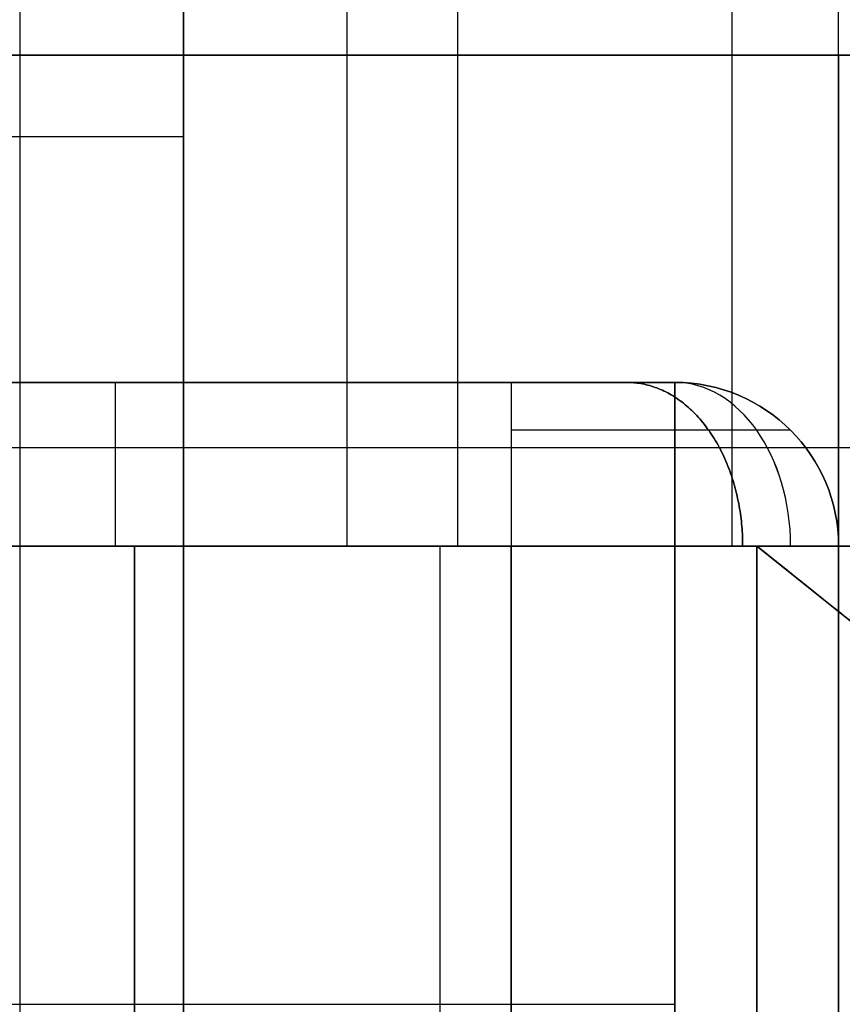
# Model space of a CAD drawing. Units: millimetres. Extents: x -93 to 93, y -114 to 114.
# Drawn here: x -63 to -61, y -95 to -92 of the extents above; entities that cross this region are included whole.
import ezdxf

# ---------------------------------------------------------------- set-up
doc = ezdxf.new("R2010")
doc.units = ezdxf.units.MM
doc.layers.add('Layer 01', color=7, linetype='Continuous', true_color=0x000000)

# ---------------------------------------------------------------- blocks, each defined once
blk = doc.blocks.new('1K1275-00-01')
at = {"layer": 'Layer 01'}
for p, q in [((0, 0, -9), (0, 8, -9)), ((0, 8, 23), (0, 0, 23)), ((1.75, 0, -7.0778), (3, 1, -7.0778)), ((1.75, 0, 11.5067), (-1.75, 0, 11.5067)), ((4.3631, 0, -4.6136), (-0.1636, 0, -4.6136)), ((0, 0, -3.725), (0, -109.625, -3.725)), ((0, 0, 3.725), (0, -109.625, 3.725)), ((1.4471, 0, -2.5), (1.4471, 0, -8.8829)), ((0.8375, 0, 5.2875), (0.8375, -3.3132, 5.2875))]:
    blk.add_line(p, q, dxfattribs=at)
at = {"layer": 'Layer 01', "extrusion": (0, 1, 0)}
for centre, radius, start, end in [((0, 0), 9, 258.78773, 284.47751), ((0, 0), 23, 88.04636, 91.95364), ((0.5, 3), 0.5, 180, 270), ((-0.5, -3), 0.5, 0, 90), ((-0.75, 21.9872), 1, 91.9536, 180), ((0, 0), 6.35, 180, 254.00279)]:
    blk.add_arc(centre, radius, start, end, dxfattribs=at)
at = {"layer": 'Layer 01', "extrusion": (0, -1, 0)}
blk.add_arc((0, 0), 6.35, 57.02878, 74.70481, dxfattribs=at)
at = {"layer": 'Layer 01', "extrusion": (4.54747e-14, -1, -1.51461e-29)}
blk.add_arc((2.75, 9.6144), 1, 180, 247.9757, dxfattribs=at)
at = {"layer": 'Layer 01'}
for points, degree in [([(0.7841, 8, 22.9866), (0.7841, 4, 22.9866), (0.7841, 0, 22.9866)], 2), ([(1.75, 8, 21.9872), (1.75, 4, 21.9872), (1.75, 0, 21.9872)], 2), ([(1.75, 0, 9.6144), (1.75, 1.75, 9.6144), (1.75, 3.5, 9.6144)], 2), ([(3.4558, 1.3646, -5.3273), (2.9133, 0.9306, -5.6792), (2.3435, 0.4748, -5.934), (1.75, 0, -6.1041)], 3), ([(2.25, 0.4, -8.7142), (2.084, 0.2672, -8.7571), (1.9173, 0.1339, -8.7951), (1.75, 0, -8.8282)], 3), ([(0, 0, -4.45), (-0.8375, 0, -5.2875), (-1.6751, 0, -6.1251)], 2), ([(0, -108.9, 4.45), (0, -54.45, 4.45), (0, 0, 4.45)], 2), ([(0, 0, 4.45), (0.8375, 0, 5.2875), (1.6751, 0, 6.1251)], 2), ([(0, -108.9, -4.45), (0, -54.45, -4.45), (0, 0, -4.45)], 2), ([(0, -110, -3), (0, -55, -3), (0, 0, -3)], 2), ([(0, 0, -3), (0, 0, -3.725), (0, 0, -4.45)], 2), ([(0, 0, 4.45), (0, 0, 3.725), (0, 0, 3)], 2), ([(0, -110, 3), (0, -55, 3), (0, 0, 3)], 2), ([(3.75, 0, -2.5), (2.125, 0, -2.5), (0.5, 0, -2.5)], 2), ([(0.5, 0, -2.5), (0.5, -55, -2.5), (0.5, -110, -2.5)], 2), ([(1.6751, 0, 6.1251), (1.6751, -1, 6.1251), (1.6751, -2, 6.1251)], 2), ([(1.75, 0, -6.1041), (1.75, 0, -7.4662), (1.75, 0, -8.8282)], 2), ([(1.75, 0, 21.9872), (1.75, 0, 15.8008), (1.75, 0, 9.6144)], 2)]:
    blk.add_open_spline(points, degree=degree, dxfattribs=at)
blk = doc.blocks.new('1K1507-00-01')
at = {"layer": 'Layer 01'}
for p, q in [((0, 0, -2), (0, 0, -10.7)), ((0, -0.5, -1.5), (0, -2, -1.5)), ((5.1542, -2, -0.75), (-5.1542, -2, -0.75)), ((0, -2), (0, -2, -1.5))]:
    blk.add_line(p, q, dxfattribs=at)
at = {"layer": 'Layer 01', "extrusion": (0, 0, -1)}
for centre, radius, start, end in [((10.05, 0, 0.5), 1.5, 0, 90), ((-10.05, 0, 0.5), 1.5, 90, 180), ((-9.05, -1, 2), 1, 90, 180), ((9.05, -1, 1.5), 0.5, 0, 90), ((-9.05, -1, 1.5), 0.5, 90, 180), ((-5.1542, -3, 0.75), 1, 90, 178)]:
    blk.add_arc(centre, radius, start, end, dxfattribs=at)
at = {"layer": 'Layer 01', "extrusion": (0, 1, 0)}
for centre, start, end in [((11.05, -0.5), 0, 90), ((-9.55, -2, -1), 90, 180)]:
    blk.add_arc(centre, 0.5, start, end, dxfattribs=at)
at = {"layer": 'Layer 01'}
for centre, start, end in [((-9.05, -1, -2), 90, 180), ((-5.1542, -3, -1.5), 90, 178), ((-5.1542, -3, -0.75), 90, 178), ((5.1542, -3, -1.5), 2, 90)]:
    blk.add_arc(centre, 1, start, end, dxfattribs=at)
at = {"layer": 'Layer 01', "extrusion": (-1, 0, 0)}
for centre in [(0.5, -2, 9.05), (0.5, -2)]:
    blk.add_arc(centre, 0.5, 90, 180, dxfattribs=at)
at = {"layer": 'Layer 01', "extrusion": (1, 0, -7.04002e-10)}
blk.add_arc((-0.5, -2, 9.05), 0.5, 0, 90, dxfattribs=at)
at = {"layer": 'Layer 01', "extrusion": (0, -1, 2.43455e-10)}
blk.add_arc((11.05, -0.5), 0.5, 0, 90, dxfattribs=at)
at = {"layer": 'Layer 01', "extrusion": (0, -1, 2.184e-09)}
blk.add_arc((-9.55, -2, 1), 0.5, 90, 180, dxfattribs=at)
at = {"layer": 'Layer 01'}
for points in [[(-11.55, 0, -12), (-11.55, 0, -6.25), (-11.55, 0, -0.5)], [(-11.55, 0, -0.5), (-11.55, -5.75, -0.5), (-11.55, -11.5, -0.5)], [(-9.05, 0, -11), (-9.05, 0, -6.5), (-9.05, 0, -2)], [(-9.05, 0, -2), (0, 0, -2), (9.05, 0, -2)], [(9.05, 0, -2), (9.05, 0, -6.5), (9.05, 0, -11)], [(11.55, 0, -0.5), (11.55, 0, -6.25), (11.55, 0, -12)], [(11.55, -11.5, -0.5), (11.55, -5.75, -0.5), (11.55, 0, -0.5)], [(-9.05, -0.5, -1.5), (0, -0.5, -1.5), (9.05, -0.5, -1.5)], [(-10.05, -1, -2), (-10.05, -5, -2), (-10.05, -9, -2)], [(-10.05, -1, -11), (-10.05, -1, -6.5), (-10.05, -1, -2)], [(-9.55, -9, -1.5), (-9.55, -5, -1.5), (-9.55, -1, -1.5)], [(9.55, -1, -1.5), (9.55, -5, -1.5), (9.55, -9, -1.5)], [(10.05, -1, -2), (10.05, -1, -6.5), (10.05, -1, -11)], [(10.05, -9, -2), (10.05, -5, -2), (10.05, -1, -2)], [(5.1542, -2, -1.5), (0, -2, -1.5), (-5.1542, -2, -1.5)], [(-5.1542, -2), (-5.1542, -2, -0.75), (-5.1542, -2, -1.5)], [(5.1542, -2, -1.5), (5.1542, -2, -0.75), (5.1542, -2)]]:
    blk.add_open_spline(points, degree=2, dxfattribs=at)
for points, weights in [([(-9.05, -0.1464, -1.6464), (-9.55, -0.1464, -1.6464), (-9.9036, -0.5, -1.6464), (-9.9036, -1, -1.6464)], [1.17157287544, 0.942809041556, 0.942809041519, 1.17157287533]), ([(9.05, -0.1464, -1.6464), (9.55, -0.1464, -1.6464), (9.9036, -0.5, -1.6464), (9.9036, -1, -1.6464)], [1.17157287553, 0.942809041645, 0.942809041491, 1.17157287507]), ([(-9.7571, -0.2929, -2), (-9.7571, -0.2929, -1.7071), (-9.6107, -0.4393, -1.5), (-9.4036, -0.6464, -1.5)], [1.17157287525, 0.942809041582, 0.942809041582, 1.17157287525]), ([(9.4036, -0.6464, -1.5), (9.6107, -0.4393, -1.5), (9.7571, -0.2929, -1.7071), (9.7571, -0.2929, -2)], [1.17157287525, 0.942809041582, 0.942809041582, 1.17157287525])]:
    blk.add_rational_spline(points, weights, degree=3, dxfattribs=at)
blk = doc.blocks.new('1K1504-00-01')
at = {"layer": 'Layer 01'}
for p, q in [((63.15, -8.3, -2.4), (63.15, -11, -2.4)), ((63.15, -11, -17.6), (63.15, -8.3, -17.6)), ((61, -11, -10), (61, -9.4327, -10)), ((64.8, -9.6, -2.4), (61.5, -9.6, -2.4)), ((56.8885, -11, 32.1767), (67.2664, -11, 32.1767)), ((58.7983, -11, 17.1155), (67.2017, -11, 17.1155)), ((62.054, -11, 34.9267), (62.054, -11, 31.7308)), ((63, -15.5, 31.8), (63, -11, 31.8)), ((63, -15.5, 18.8), (63, -11, 18.8)), ((63, -13.9, 15.8), (63, -11.3, 15.8)), ((61.5, -11.5, -10), (67.1, -11.5, -10))]:
    blk.add_line(p, q, dxfattribs=at)
at = {"layer": 'Layer 01', "extrusion": (0, -1, 0)}
for centre, radius, start, end in [((63, 25.3, 11), 6.5, 59.85733, 140.58827), ((63, 25.3, 11), 6.5, 239.85733, 320.58827), ((63, 25.3, 11.3), 9.5, 237.48241, 321.88456)]:
    blk.add_arc(centre, radius, start, end, dxfattribs=at)
at = {"layer": 'Layer 01', "extrusion": (-5.54614e-09, -1, -8.6998e-09)}
blk.add_arc((63, 25.3, 11), 9.2, 237.48241, 321.88456, dxfattribs=at)
at = {"layer": 'Layer 01', "extrusion": (0, 1, 0)}
for centre, start, end in [((-61.5, -2.9, -11), 360, 90), ((-61.5, -17.1, -11), 270, 0)]:
    blk.add_arc(centre, 0.5, start, end, dxfattribs=at)
at = {"layer": 'Layer 01', "extrusion": (0, 0, -1)}
for centre in [(-61.5, -11, 17.1), (-61.5, -11, 10)]:
    blk.add_arc(centre, 0.5, 270, 0, dxfattribs=at)
at = {"layer": 'Layer 01'}
blk.add_arc((61.5, -11, -2.9), 0.5, 180, 270, dxfattribs=at)
at = {"layer": 'Layer 01', "extrusion": (0.707107, 0, 0.707107)}
blk.add_arc((-11, -45.5377, 41.4365), 0.5, 90, 180, dxfattribs=at)
at = {"layer": 'Layer 01', "extrusion": (-0.707107, -1.24345e-14, 0.707107)}
blk.add_arc((11, 31.3955, -55.5786), 0.5, 270, 360, dxfattribs=at)
at = {"layer": 'Layer 01', "extrusion": (-1, 0, 0)}
for centre, start, end in [((11, -2.9, -61.5), 0, 90), ((11, -17.1, -61.5), 270, 0), ((11, -2.9, -63.209), 0, 90)]:
    blk.add_arc(centre, 0.5, start, end, dxfattribs=at)
at = {"layer": 'Layer 01', "extrusion": (1, 0, 0)}
blk.add_arc((-11, -17.1, 63.209), 0.5, 180, 270, dxfattribs=at)
at = {"layer": 'Layer 01'}
for points in [[(63.5, -13.2016, -34.9152), (63.5, -5.5982, -34.955), (63.5, 2.0052, -34.9948)], [(63.5, -13, 37), (63.5, -7, 37), (63.5, -1, 37)], [(61, -7, -2.9), (61, -9, -2.9), (61, -11, -2.9)], [(61, -7, -17.1), (61, -9, -17.1), (61, -11, -17.1)], [(61.5, -11, -2.4), (61.5, -9.6, -2.4), (61.5, -8.2, -2.4)], [(61.5, -8.2, -17.6), (61.5, -9.6, -17.6), (61.5, -11, -17.6)], [(63.5, -11, 34.9267), (61.6094, -11, 34.9267), (59.7187, -11, 34.9267)], [(61, -11, -17.1), (61, -11, -10), (61, -11, -2.9)], [(64.8, -11, -2.4), (63.15, -11, -2.4), (61.5, -11, -2.4)], [(61.5, -11, -17.6), (63.15, -11, -17.6), (64.8, -11, -17.6)], [(64.918, -11.5, -17.1), (63.209, -11.5, -17.1), (61.5, -11.5, -17.1)], [(61.5, -11.5, -17.1), (61.5, -11.5, -10), (61.5, -11.5, -2.9)], [(61.5, -11.5, -2.9), (63.209, -11.5, -2.9), (64.918, -11.5, -2.9)]]:
    blk.add_open_spline(points, degree=2, dxfattribs=at)

msp = doc.modelspace()

# ---------------------------------------------------------------- block references
at = {"layer": 'Layer 01', "extrusion": (-2.22045e-16, -2.22045e-16, -1), "rotation": 180}
msp.add_blockref('1K1275-00-01', (63, -93.3, 85.1), dxfattribs=at)
at = {"layer": 'Layer 01', "rotation": 180}
msp.add_blockref('1K1504-00-01', (0, -104.3, -110.4), dxfattribs=at)
at = {"layer": 'Layer 01', "extrusion": (0, 1, -2.22045e-16), "rotation": 90.00000000000001}
msp.add_blockref('1K1507-00-01', (61, -120.4, -91.3), dxfattribs=at)

doc.saveas('drawing.dxf')
